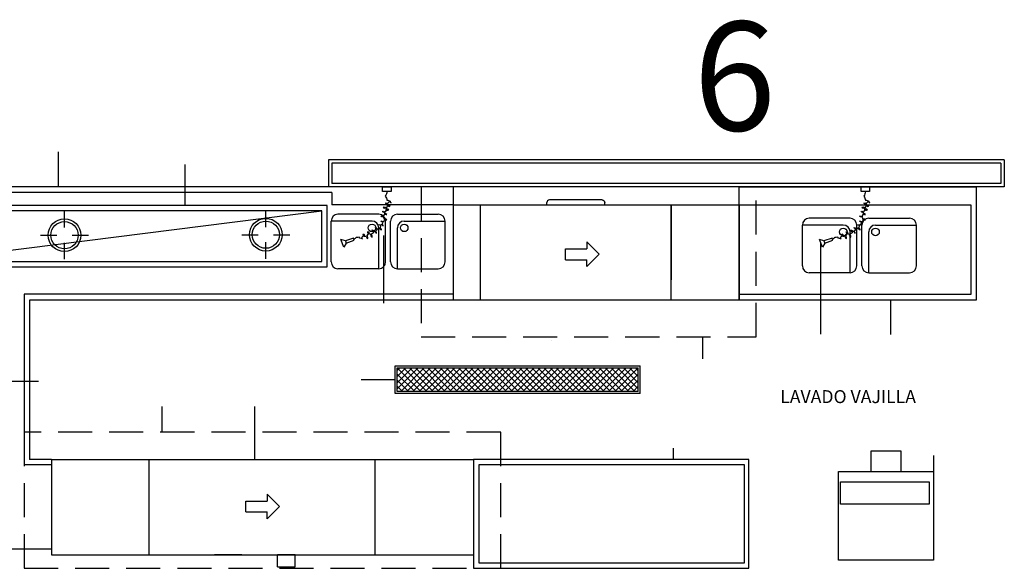
# Model space of a CAD drawing. Units: millimetres. Extents: x 881 to 1700, y -276 to 206.
# Drawn here: x 1094 to 1101, y -79 to -75 of the extents above; entities that cross this region are included whole.
import ezdxf

# ---------------------------------------------------------------- set-up
doc = ezdxf.new("R2010")
doc.units = ezdxf.units.MM
doc.linetypes.add('HIDDEN', pattern=[0.375, 0.25, -0.125])
doc.layers.add('ROT', color=255, linetype='Continuous')
doc.layers.add('TEXTO', color=255, linetype='Continuous')
doc.styles.add('ROMANS', font='txt')
doc.styles.add('ROMANT', font='romant')

msp = doc.modelspace()

# ---------------------------------------------------------------- linework, layer by layer
for p, q in [((1100.8702, -76.2917), (1095.9064, -76.2917)), ((1095.9064, -76.2917), (1095.9064, -76.4917)), ((1100.8702, -76.2917), (1100.8702, -76.4917)), ((1100.8452, -76.3167), (1095.9314, -76.3167)), ((1095.9314, -76.3167), (1095.9314, -76.4667)), ((1100.8452, -76.3167), (1100.8452, -76.4667)), ((1095.9314, -76.4917), (1092.8714, -76.4917)), ((1100.8702, -76.4917), (1095.9064, -76.4917)), ((1100.8452, -76.4667), (1095.9314, -76.4667)), ((1096.824, -76.6217), (1096.824, -76.4917)), ((1098.924, -77.3217), (1098.924, -76.4917)), ((1098.924, -76.4917), (1100.664, -76.4917)), ((1100.664, -76.4917), (1100.664, -77.3217)), ((1095.9314, -76.5317), (1093.1214, -76.5317)), ((1095.9314, -76.5317), (1095.9314, -76.6217)), ((1095.8979, -76.6277), (1092.8714, -76.6277)), ((1095.8979, -77.0777), (1095.8979, -76.6277)), ((1096.824, -76.6217), (1095.9314, -76.6217)), ((1098.924, -77.2817), (1098.924, -76.6217)), ((1098.924, -76.6217), (1100.624, -76.6217)), ((1100.624, -76.6217), (1100.624, -77.2817)), ((1092.9076, -77.0377), (1095.8579, -76.6677)), ((1095.8579, -76.6677), (1092.9076, -76.6677)), ((1095.8579, -77.0377), (1095.8579, -76.6677)), ((1092.8714, -77.0777), (1095.8979, -77.0777)), ((1092.9076, -77.0377), (1095.8579, -77.0377)), ((1096.824, -77.2792), (1093.6714, -77.2792)), ((1093.6714, -77.2792), (1093.6714, -78.5317)), ((1100.624, -77.2817), (1098.924, -77.2817)), ((1093.7114, -77.3217), (1093.7114, -78.4917)), ((1096.824, -77.3217), (1093.7114, -77.3217)), ((1100.664, -77.3217), (1098.924, -77.3217)), ((1096.3967, -78.0083), (1096.3967, -77.8052)), ((1096.3967, -77.8052), (1098.1967, -77.8052)), ((1098.1967, -78.0083), (1098.1967, -77.8052)), ((1096.4117, -77.9933), (1096.4117, -77.8202)), ((1096.4117, -77.8202), (1098.1817, -77.8202)), ((1096.4117, -77.839), (1096.4305, -77.8202)), ((1096.4117, -77.8839), (1096.4754, -77.8202)), ((1096.4117, -77.9288), (1096.5203, -77.8202)), ((1096.4117, -77.9737), (1096.5652, -77.8202)), ((1096.5849, -77.9933), (1096.4117, -77.8202)), ((1096.54, -77.9933), (1096.4117, -77.865)), ((1096.437, -77.9933), (1096.6101, -77.8202)), ((1096.6298, -77.9933), (1096.4566, -77.8202)), ((1096.4819, -77.9933), (1096.655, -77.8202)), ((1096.6747, -77.9933), (1096.5015, -77.8202)), ((1096.5268, -77.9933), (1096.6999, -77.8202)), ((1096.7196, -77.9933), (1096.5464, -77.8202)), ((1096.5717, -77.9933), (1096.7449, -77.8202)), ((1096.7645, -77.9933), (1096.5914, -77.8202)), ((1096.6166, -77.9933), (1096.7898, -77.8202)), ((1096.8094, -77.9933), (1096.6363, -77.8202)), ((1096.6615, -77.9933), (1096.8347, -77.8202)), ((1096.8543, -77.9933), (1096.6812, -77.8202)), ((1096.7064, -77.9933), (1096.8796, -77.8202)), ((1096.8992, -77.9933), (1096.7261, -77.8202)), ((1096.7513, -77.9933), (1096.9245, -77.8202)), ((1096.9441, -77.9933), (1096.771, -77.8202)), ((1096.7962, -77.9933), (1096.9694, -77.8202)), ((1096.989, -77.9933), (1096.8159, -77.8202)), ((1096.8411, -77.9933), (1097.0143, -77.8202)), ((1097.0339, -77.9933), (1096.8608, -77.8202)), ((1096.886, -77.9933), (1097.0592, -77.8202)), ((1097.0788, -77.9933), (1096.9057, -77.8202)), ((1096.9309, -77.9933), (1097.1041, -77.8202)), ((1097.1237, -77.9933), (1096.9506, -77.8202)), ((1096.9758, -77.9933), (1097.149, -77.8202)), ((1097.1686, -77.9933), (1096.9955, -77.8202)), ((1097.0207, -77.9933), (1097.1939, -77.8202)), ((1097.2135, -77.9933), (1097.0404, -77.8202)), ((1097.0656, -77.9933), (1097.2388, -77.8202)), ((1097.2584, -77.9933), (1097.0853, -77.8202)), ((1097.1105, -77.9933), (1097.2837, -77.8202)), ((1097.3033, -77.9933), (1097.1302, -77.8202)), ((1097.1554, -77.9933), (1097.3286, -77.8202)), ((1097.3482, -77.9933), (1097.1751, -77.8202)), ((1097.2003, -77.9933), (1097.3735, -77.8202)), ((1097.3931, -77.9933), (1097.22, -77.8202)), ((1097.2452, -77.9933), (1097.4184, -77.8202)), ((1097.438, -77.9933), (1097.2649, -77.8202)), ((1097.2901, -77.9933), (1097.4633, -77.8202)), ((1097.4829, -77.9933), (1097.3098, -77.8202)), ((1097.335, -77.9933), (1097.5082, -77.8202)), ((1097.5278, -77.9933), (1097.3547, -77.8202)), ((1097.3799, -77.9933), (1097.5531, -77.8202)), ((1097.5727, -77.9933), (1097.3996, -77.8202)), ((1097.4248, -77.9933), (1097.598, -77.8202)), ((1097.6176, -77.9933), (1097.4445, -77.8202)), ((1097.4697, -77.9933), (1097.6429, -77.8202)), ((1097.6625, -77.9933), (1097.4894, -77.8202)), ((1097.5146, -77.9933), (1097.6878, -77.8202)), ((1097.7074, -77.9933), (1097.5343, -77.8202)), ((1097.5595, -77.9933), (1097.7327, -77.8202)), ((1097.7523, -77.9933), (1097.5792, -77.8202)), ((1097.6044, -77.9933), (1097.7776, -77.8202)), ((1097.7972, -77.9933), (1097.6241, -77.8202)), ((1097.6493, -77.9933), (1097.8225, -77.8202)), ((1097.8421, -77.9933), (1097.669, -77.8202)), ((1097.6942, -77.9933), (1097.8674, -77.8202)), ((1097.887, -77.9933), (1097.7139, -77.8202)), ((1097.7391, -77.9933), (1097.9123, -77.8202)), ((1097.9319, -77.9933), (1097.7588, -77.8202)), ((1097.784, -77.9933), (1097.9572, -77.8202)), ((1097.9768, -77.9933), (1097.8037, -77.8202)), ((1097.8289, -77.9933), (1098.0021, -77.8202)), ((1098.0217, -77.9933), (1097.8486, -77.8202)), ((1097.8738, -77.9933), (1098.047, -77.8202)), ((1098.0666, -77.9933), (1097.8935, -77.8202)), ((1097.9187, -77.9933), (1098.0919, -77.8202)), ((1098.1115, -77.9933), (1097.9384, -77.8202)), ((1097.9637, -77.9933), (1098.1368, -77.8202)), ((1098.1564, -77.9933), (1097.9833, -77.8202)), ((1098.0086, -77.9933), (1098.1817, -77.8202)), ((1098.1817, -77.9737), (1098.0282, -77.8202)), ((1098.0535, -77.9933), (1098.1817, -77.865)), ((1098.1817, -77.9288), (1098.0731, -77.8202)), ((1098.1817, -77.8839), (1098.118, -77.8202)), ((1098.1817, -77.839), (1098.1629, -77.8202)), ((1098.1817, -77.9933), (1098.1817, -77.8202)), ((1096.4951, -77.9933), (1096.4117, -77.9099)), ((1096.4502, -77.9933), (1096.4117, -77.9548)), ((1098.0984, -77.9933), (1098.1817, -77.9099)), ((1098.1433, -77.9933), (1098.1817, -77.9548)), ((1098.1967, -78.0083), (1096.3967, -78.0083)), ((1098.1817, -77.9933), (1096.4117, -77.9933)), ((1100.1138, -78.432), (1099.8888, -78.432)), ((1099.8888, -78.432), (1099.8888, -78.5812)), ((1100.1138, -78.5812), (1100.1138, -78.432)), ((1093.8714, -78.5317), (1093.6714, -78.5317)), ((1093.8714, -78.4917), (1093.7114, -78.4917)), ((1093.8714, -78.4917), (1095.0692, -78.4917)), ((1093.8714, -78.4917), (1093.8714, -79.1917)), ((1093.8714, -78.4917), (1093.8714, -79.1917)), ((1093.8714, -78.4917), (1093.8714, -79.1917)), ((1093.8714, -78.4917), (1096.9714, -78.4917)), ((1093.8714, -78.4917), (1093.8714, -79.1917)), ((1094.5875, -78.4917), (1094.5875, -79.1917)), ((1094.5875, -78.4917), (1094.5875, -79.1917)), ((1096.2476, -78.4917), (1096.2476, -79.1917)), ((1096.9714, -78.4917), (1096.9714, -79.1917)), ((1096.9714, -78.4917), (1096.9714, -79.1917)), ((1098.9944, -78.4917), (1096.9714, -78.4917)), ((1096.9714, -78.4917), (1096.9714, -79.2917)), ((1098.9609, -78.5317), (1097.0114, -78.5317)), ((1097.0114, -78.5317), (1097.0114, -79.2517)), ((1098.9609, -79.2517), (1098.9609, -78.5317)), ((1098.9944, -79.2917), (1098.9944, -78.4917)), ((1099.6513, -78.5812), (1100.3513, -78.5812)), ((1099.6513, -79.232), (1099.6513, -78.5812)), ((1099.8888, -78.5812), (1100.1138, -78.5812)), ((1100.3513, -78.5812), (1100.3513, -79.232)), ((1099.6674, -78.6569), (1100.3187, -78.6569)), ((1099.6674, -78.8213), (1099.6674, -78.6569)), ((1100.3187, -78.6569), (1100.3187, -78.8213)), ((1100.3187, -78.8213), (1099.6674, -78.8213)), ((1093.8714, -79.1517), (1093.1214, -79.1517)), ((1093.8714, -79.1917), (1095.0692, -79.1917)), ((1095.0692, -79.1917), (1096.9714, -79.1917)), ((1095.2692, -79.1917), (1095.0692, -79.1917)), ((1095.5321, -79.2817), (1095.5321, -79.1917)), ((1095.5321, -79.2817), (1095.5321, -79.1917)), ((1095.6621, -79.1917), (1095.5321, -79.1917)), ((1095.5321, -79.1917), (1095.6621, -79.1917)), ((1095.6621, -79.2817), (1095.6621, -79.1917)), ((1095.6621, -79.2817), (1095.6621, -79.1917)), ((1097.0114, -79.2517), (1098.9609, -79.2517)), ((1100.3513, -79.232), (1099.6513, -79.232)), ((1095.5321, -79.2817), (1095.6621, -79.2817)), ((1096.9714, -79.2917), (1098.9944, -79.2917))]:
    msp.add_line(p, q)
at = {"linetype": 'HIDDEN'}
for p, q in [((1099.0486, -76.4917), (1096.5865, -76.4917)), ((1096.5865, -76.4917), (1096.5865, -77.5917)), ((1099.0486, -77.5917), (1099.0486, -76.4917)), ((1096.5865, -77.5917), (1099.0486, -77.5917)), ((1097.1714, -78.2917), (1093.6714, -78.2917)), ((1093.6714, -78.2917), (1093.6714, -79.2917)), ((1097.1714, -79.2917), (1097.1714, -78.2917)), ((1093.6714, -79.2917), (1097.1714, -79.2917))]:
    msp.add_line(p, q, dxfattribs=at)
at = {"linetype": 'ByBlock'}
for p, q in [((1096.824, -76.6217), (1098.924, -76.6217)), ((1096.824, -77.3217), (1096.824, -76.6217)), ((1097.024, -77.3217), (1097.024, -76.6217)), ((1097.5104, -76.6217), (1097.5104, -76.6067)), ((1097.9164, -76.5867), (1097.5304, -76.5867)), ((1097.9364, -76.6217), (1097.9364, -76.6067)), ((1098.424, -76.6217), (1098.424, -77.1734)), ((1098.424, -77.3217), (1098.424, -76.6217)), ((1098.924, -76.6217), (1098.924, -77.3217)), ((1093.9678, -76.79), (1093.9678, -76.6693)), ((1095.4465, -76.7861), (1095.4465, -76.6654)), ((1096.2762, -76.6917), (1095.9762, -76.6917)), ((1096.4125, -76.6917), (1096.7125, -76.6917)), ((1099.7369, -76.7217), (1099.4369, -76.7217)), ((1099.8741, -76.7217), (1100.1741, -76.7217)), ((1095.9262, -77.0417), (1095.9262, -76.7417)), ((1096.2262, -76.7417), (1095.9262, -76.7417)), ((1096.2762, -77.0917), (1096.2762, -76.7917)), ((1096.3262, -77.0417), (1096.3262, -76.7417)), ((1096.3625, -77.0417), (1096.3625, -76.7417)), ((1096.4125, -77.0917), (1096.4125, -76.7917)), ((1096.4625, -76.7417), (1096.7625, -76.7417)), ((1096.7625, -77.0417), (1096.7625, -76.7417)), ((1099.3869, -77.0717), (1099.3869, -76.7717)), ((1099.6869, -76.7717), (1099.3869, -76.7717)), ((1099.7869, -77.0717), (1099.7869, -76.7717)), ((1099.8241, -77.0717), (1099.8241, -76.7717)), ((1099.9241, -76.7717), (1100.2241, -76.7717)), ((1100.2241, -77.0717), (1100.2241, -76.7717)), ((1093.7913, -76.8458), (1093.9119, -76.8458)), ((1094.0236, -76.8458), (1094.1443, -76.8458)), ((1095.27, -76.8419), (1095.3907, -76.8419)), ((1095.5023, -76.8419), (1095.623, -76.8419)), ((1099.7369, -77.1217), (1099.7369, -76.8217)), ((1099.8741, -77.1217), (1099.8741, -76.8217)), ((1093.9678, -77.0223), (1093.9678, -76.9017)), ((1095.4465, -77.0184), (1095.4465, -76.8977)), ((1096.0303, -76.8882), (1095.9977, -76.8766)), ((1096.0185, -76.9337), (1095.9977, -76.8766)), ((1096.036, -76.9039), (1096.0185, -76.9337)), ((1097.8956, -76.9858), (1097.8046, -76.8949)), ((1097.8046, -76.8949), (1097.8046, -76.9458)), ((1099.5456, -76.8882), (1099.5131, -76.8766)), ((1099.5338, -76.9337), (1099.5131, -76.8766)), ((1099.5513, -76.9039), (1099.5338, -76.9337)), ((1097.6482, -77.0258), (1097.6482, -76.9458)), ((1097.6482, -76.9458), (1097.8046, -76.9458)), ((1097.8043, -77.0762), (1097.8956, -76.9858)), ((1097.6482, -77.0258), (1097.8043, -77.0258)), ((1097.8043, -77.0762), (1097.8043, -77.0258)), ((1096.2762, -77.0917), (1095.9762, -77.0917)), ((1096.4125, -77.0917), (1096.7125, -77.0917)), ((1099.7369, -77.1217), (1099.4369, -77.1217)), ((1099.8741, -77.1217), (1100.1741, -77.1217)), ((1098.924, -77.3217), (1096.824, -77.3217)), ((1095.5478, -78.8378), (1095.4569, -78.7468)), ((1095.4569, -78.7468), (1095.4569, -78.7978)), ((1095.3004, -78.8778), (1095.3004, -78.7978)), ((1095.3004, -78.7978), (1095.4569, -78.7978)), ((1095.3004, -78.8778), (1095.4565, -78.8778)), ((1095.4565, -78.9281), (1095.5478, -78.8378)), ((1095.4565, -78.9281), (1095.4565, -78.8778))]:
    msp.add_line(p, q, dxfattribs=at)
for points in [[(1096.3038, -76.524), (1096.3038, -76.4917), (1096.366, -76.4917), (1096.366, -76.524)], [(1099.8192, -76.524), (1099.8192, -76.4917), (1099.8813, -76.4917), (1099.8813, -76.524)], [(1096.095, -76.8824), (1096.0894, -76.8668), (1096.0303, -76.8882), (1096.036, -76.9039)], [(1099.6104, -76.8824), (1099.6047, -76.8668), (1099.5456, -76.8882), (1099.5513, -76.9039)]]:
    msp.add_lwpolyline(points, close=True, dxfattribs=at)
for points in [[(1096.3349, -76.524, -0.175462), (1096.3219, -76.5598, -0.210621), (1096.3349, -76.5892, -0.234549), (1096.3601, -76.5965, 0.665344), (1096.367, -76.6071, 0.511414), (1096.3447, -76.6077, -0.584578), (1096.3242, -76.6106, -0.743793), (1096.3399, -76.6229, 0.575933), (1096.3599, -76.632, 0.915428), (1096.3352, -76.6367, -0.839829), (1096.3099, -76.6392, -0.597422), (1096.328, -76.6507, 0.510898), (1096.3492, -76.6606, 0.886955), (1096.3268, -76.6677, -0.75001), (1096.3028, -76.6713, -0.593126), (1096.3178, -76.6824, 0.529161), (1096.3349, -76.6927, 0.739634), (1096.3139, -76.7004, -0.691252), (1096.2921, -76.707, -0.606371), (1096.3129, -76.7198, 0.574481), (1096.3349, -76.7319, 0.726352), (1096.3148, -76.739, -0.597653), (1096.2921, -76.7426, -0.53795), (1096.3042, -76.7585, 0.760269), (1096.3099, -76.7747, 0.455198), (1096.2936, -76.7707, -0.487144), (1096.2778, -76.7676, -0.69725), (1096.2852, -76.7872, 0.607016), (1096.2956, -76.8068, 0.762838), (1096.2741, -76.7993, -0.674647), (1096.2528, -76.789, -0.605808), (1096.2585, -76.8109, 0.739752), (1096.2599, -76.8318, 0.553253), (1096.2438, -76.8197, -0.532009), (1096.2278, -76.8068, -0.809161), (1096.2303, -76.8339, 0.973427), (1096.2278, -76.8603, 0.4928), (1096.2123, -76.8372, -0.565229), (1096.1957, -76.8175, -0.760662), (1096.1929, -76.8432, 0.606399), (1096.1957, -76.871, 0.758288), (1096.1783, -76.8559, -0.589727), (1096.1636, -76.8354, -0.725881), (1096.1597, -76.8548, 0.699599), (1096.1564, -76.8746, 0.308222), (1096.1454, -76.8698, -0.209336), (1096.1315, -76.8603, -0.133752), (1096.1102, -76.8621, -0.130464), (1096.0922, -76.8746)], [(1099.8502, -76.524, -0.175462), (1099.8373, -76.5598, -0.210621), (1099.8502, -76.5892, -0.234549), (1099.8754, -76.5965, 0.665344), (1099.8824, -76.6071, 0.511414), (1099.8601, -76.6077, -0.584578), (1099.8395, -76.6106, -0.743793), (1099.8552, -76.6229, 0.575933), (1099.8752, -76.632, 0.915428), (1099.8505, -76.6367, -0.839829), (1099.8252, -76.6392, -0.597422), (1099.8434, -76.6507, 0.510898), (1099.8645, -76.6606, 0.886955), (1099.8421, -76.6677, -0.75001), (1099.8181, -76.6713, -0.593126), (1099.8332, -76.6824, 0.529161), (1099.8502, -76.6927, 0.739634), (1099.8293, -76.7004, -0.691252), (1099.8074, -76.707, -0.606371), (1099.8282, -76.7198, 0.574481), (1099.8502, -76.7319, 0.726352), (1099.8301, -76.739, -0.597653), (1099.8074, -76.7426, -0.53795), (1099.8195, -76.7585, 0.760269), (1099.8252, -76.7747, 0.455198), (1099.8089, -76.7707, -0.487144), (1099.7931, -76.7676, -0.69725), (1099.8006, -76.7872, 0.607016), (1099.811, -76.8068, 0.762838), (1099.7895, -76.7993, -0.674647), (1099.7681, -76.789, -0.605808), (1099.7738, -76.8109, 0.739752), (1099.7753, -76.8318, 0.553253), (1099.7592, -76.8197, -0.532009), (1099.7432, -76.8068, -0.809161), (1099.7456, -76.8339, 0.973427), (1099.7432, -76.8603, 0.4928), (1099.7277, -76.8372, -0.565229), (1099.711, -76.8175, -0.760662), (1099.7082, -76.8432, 0.606399), (1099.711, -76.871, 0.758288), (1099.6937, -76.8559, -0.589727), (1099.6789, -76.8354, -0.725881), (1099.675, -76.8548, 0.699599), (1099.6718, -76.8746, 0.308222), (1099.6608, -76.8698, -0.209336), (1099.6468, -76.8603, -0.133752), (1099.6255, -76.8621, -0.130464), (1099.6075, -76.8746)]]:
    msp.add_lwpolyline(points, format="xyb", dxfattribs=at)
for centre, radius in [((1093.9678, -76.8458), 0.12), ((1095.4465, -76.8419), 0.12), ((1093.9678, -76.8458), 0.1), ((1095.4465, -76.8419), 0.1), ((1096.2262, -76.7917), 0.028), ((1096.4625, -76.7917), 0.028), ((1099.6869, -76.8217), 0.028), ((1099.9241, -76.8217), 0.028)]:
    msp.add_circle(centre, radius, dxfattribs=at)
for centre, radius, start, end in [((1097.5304, -76.6067), 0.02, 90, 180), ((1095.9762, -76.7417), 0.05, 90, 180), ((1096.2762, -76.7417), 0.05, 0, 90), ((1096.4125, -76.7417), 0.05, 90, 180), ((1096.7125, -76.7417), 0.05, 0, 90), ((1099.4369, -76.7717), 0.05, 90, 180), ((1099.7369, -76.7717), 0.05, 0, 90), ((1099.8741, -76.7717), 0.05, 90, 180), ((1100.1741, -76.7717), 0.05, 0, 90), ((1096.2262, -76.7917), 0.05, 0, 90), ((1096.4625, -76.7917), 0.05, 90, 180), ((1099.6869, -76.8217), 0.05, 0, 90), ((1099.9241, -76.8217), 0.05, 90, 180), ((1095.9762, -77.0417), 0.05, 180, 270), ((1096.2762, -77.0417), 0.05, 270, 0), ((1096.4125, -77.0417), 0.05, 180, 270), ((1096.7125, -77.0417), 0.05, 270, 0), ((1099.4369, -77.0717), 0.05, 180, 270), ((1099.7369, -77.0717), 0.05, 270, 0), ((1099.8741, -77.0717), 0.05, 180, 270), ((1100.1741, -77.0717), 0.05, 270, 0)]:
    msp.add_arc(centre, radius, start, end, dxfattribs=at)
at = {"linetype": 'ByBlock', "extrusion": (0, 0, -1)}
msp.add_arc((-1097.9164, -76.6067), 0.02, 90, 180, dxfattribs=at)
at = {"layer": 'ROT'}
for p, q in [((1093.9206, -76.2323), (1093.9206, -76.4917)), ((1094.8521, -76.3254), (1094.8521, -76.6277)), ((1096.3126, -77.3455), (1096.3126, -76.8486)), ((1099.5235, -77.5736), (1099.5235, -76.9052)), ((1100.0361, -77.5741), (1100.0361, -77.3217)), ((1098.6552, -77.7531), (1098.6552, -77.5917)), ((1097.5473, -77.6211, 0), (1097.5473, -77.6211, 0)), ((1092.923, -77.9164), (1093.7772, -77.9164)), ((1096.3967, -77.9067), (1096.1469, -77.9067)), ((1094.6832, -78.1043), (1094.6832, -78.2917)), ((1095.3643, -78.1027), (1095.3643, -78.4917)), ((1098.4374, -78.4101), (1098.4374, -78.4917)), ((1100.3513, -78.4637), (1100.3513, -78.5812))]:
    msp.add_line(p, q, dxfattribs=at)

# ---------------------------------------------------------------- texts
at = {"style": 'ROMANT'}
msp.add_text('LAVADO VAJILLA', height=0.095, dxfattribs=at).set_placement((1099.2243, -78.0786))
at = {"layer": 'TEXTO', "color": 7, "linetype": 'Continuous', "style": 'ROMANS'}
msp.add_text('6', height=0.8, dxfattribs=at).set_placement((1098.5864, -76.0774))

doc.saveas('drawing.dxf')
